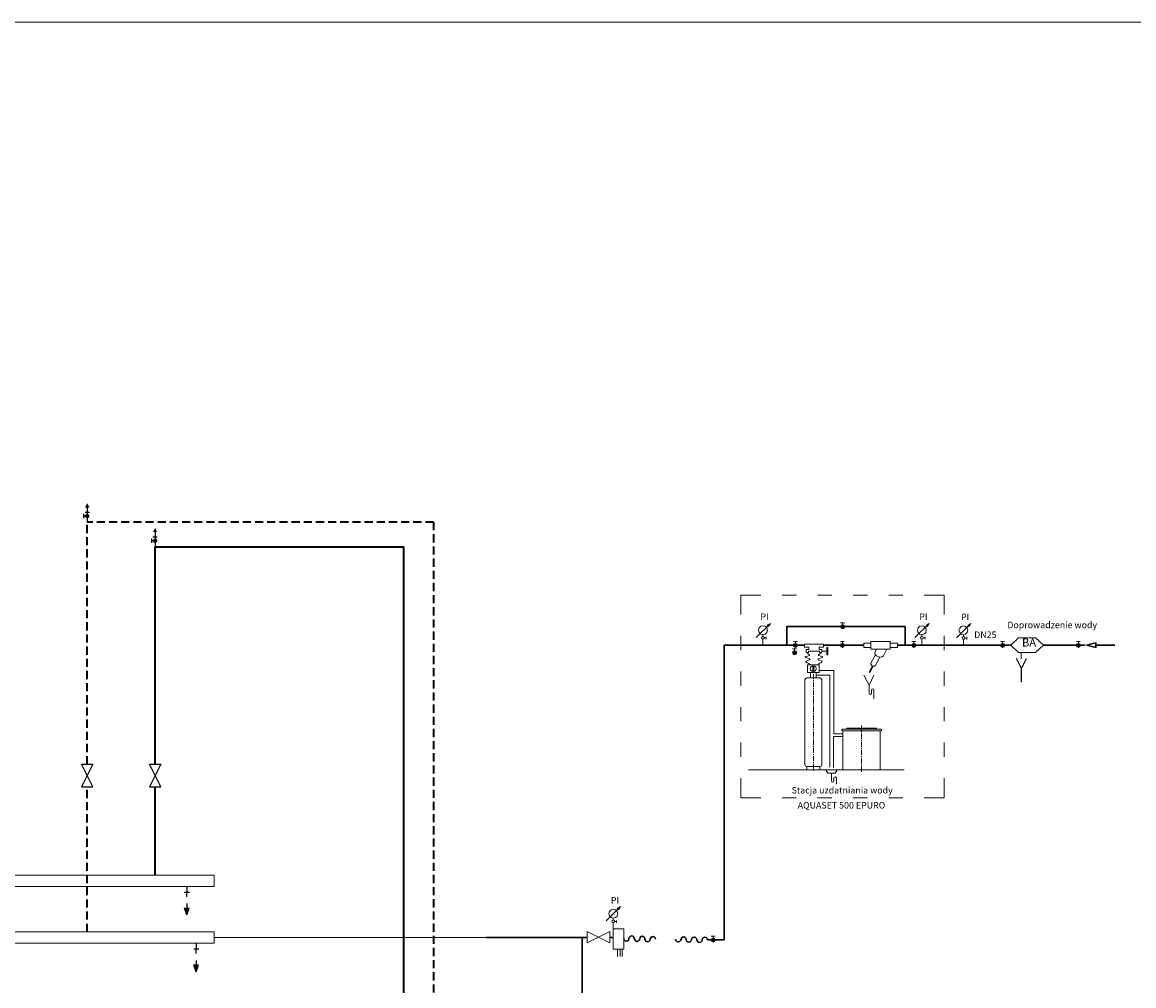
# Model space of a CAD drawing. Units: millimetres. Extents: x -8648 to 20685, y 3667 to 121930.
# Drawn here: x 9111 to 15961, y 8719 to 14660 of the extents above; entities that cross this region are included whole.
import ezdxf
from ezdxf.enums import TextEntityAlignment as Align

# ---------------------------------------------------------------- set-up
doc = ezdxf.new("R2010")
doc.units = ezdxf.units.MM
for name, pattern in [('ACHSEN', [50.8, 31.75, -6.35, 6.35, -6.35]), ('DASHDOT', [1, 0.5, -0.25, 0, -0.25]), ('DASHED', [0.75, 0.5, -0.25])]:
    doc.linetypes.add(name, pattern=pattern)
doc.layers.get('0').update_dxf_attribs({"color": 250})
for name, color, linetype in [('1', 130, 'Continuous'), ('2DH_SYM', 41, 'Continuous'), ('2DH_TXT', 53, 'Continuous'), ('TL_MS_2_armatura', 3, 'Continuous')]:
    doc.layers.add(name, color=color, linetype=linetype)
for name, color, linetype, lineweight in [('2DH_PLS_P', 170, 'DASHED', 35), ('2DH_PLS_Z', 240, 'Continuous', 35), ('2DR_PLS_SYGN', 146, 'DASHDOT', 18), ('Rahmen_2', 179, 'Continuous', 18)]:
    doc.layers.add(name, color=color, linetype=linetype, lineweight=lineweight)
doc.styles.add('CP_ATTR', font='ROMANS.SHX')
doc.styles.add('CP_TXT', font='ROMANS.SHX')
doc.styles.add('CP_TXTCON', font='ROMANS.SHX', dxfattribs={"width": 0.8})
doc.styles.add('CP_TXTCON_IT', font='ROMANS.SHX', dxfattribs={"width": 0.8, "oblique": 15})

# ---------------------------------------------------------------- blocks, each defined once
blk = doc.blocks.new('CPHS_870')
at = {"linetype": 'Continuous'}
blk.add_hatch(color=256, dxfattribs=at).paths.add_polyline_path([(0.5, 0), (0.2, 0), (0.2, -0.1)])
for p, q in [((-0.5, -0.113), (-0.5, 0.113)), ((-0.3, 0), (-0.5, 0)), ((0, 0), (0.5, 0)), ((0.5, 0), (0.2, 0.1)), ((0.2, -0.1), (0.2, 0.1)), ((0.5, 0), (0.2, -0.1))]:
    blk.add_line(p, q)
at = {"linetype": 'ByBlock', "style": 'CP_ATTR', "flags": 9}
for tag, p in [('OTHER', (-0.091, -0.018)), ('WEIGHT', (-0.091, -0.018)), ('VOLTAGE', (-0.091, -0.019)), ('FLOW', (-0.091, -0.018)), ('TEMPERATURE', (-0.091, -0.018)), ('PN', (-0.091, -0.018)), ('CHARACTER', (-0.091, -0.018)), ('ARTICLE', (-0.091, -0.018)), ('PRODUCER', (-0.091, -0.018)), ('NUMBER', (-0.091, -0.019)), ('GROUP', (-0.091, -0.018)), ('NAME', (-0.091, -0.018)), ('POWER', (-0.091, -0.019)), ('DN', (-0.091, -0.019)), ('ORDER-NO', (-0.091, -0.019)), ('PRODUCT-TYPE', (-0.091, -0.019))]:
    blk.add_attdef(tag, text='', height=0.00005, dxfattribs=at).set_placement(p, align=Align.MIDDLE_LEFT)
blk = doc.blocks.new('A$C46060A8E')
at = {"layer": '2DH_PLS_Z', "color": 7, "lineweight": 20}
blk.add_line((13.3, 13.3), (0, 13.3), dxfattribs=at)
at = {"layer": '2DH_SYM', "color": 7, "lineweight": 20}
for points in [[(13.3, 13.3), (4.4, 22.1), (0, 13.3)], [(0, 13.3), (4.4, 3.3), (13.3, 13.3)], [(13.3, 36.5), (1.1, 36.5)], [(18.8, 13.3), (17.7, 17.7), (13.3, 18.8), (8.9, 17.7), (6.6, 13.3)], [(6.6, 13.3), (8.9, 8.9), (13.3, 6.6), (17.7, 8.9), (18.8, 13.3)], [(13.3, 18.8), (13.3, 36.5)], [(25.4, 36.5), (13.3, 36.5)], [(26.6, 13.3), (22.1, 22.1), (13.3, 13.3)]]:
    blk.add_lwpolyline(points, dxfattribs=at)
for points in [[(13.3, 25.4), (4.4, 22.1), (13.3, 13.3)], [(4.4, 3.3), (13.3, 0), (13.3, 13.3)], [(22.1, 22.1), (13.3, 25.4), (13.3, 13.3)], [(13.3, 0), (22.1, 3.3), (13.3, 13.3)], [(22.1, 3.3), (26.6, 13.3), (13.3, 13.3)]]:
    blk.add_lwpolyline(points, close=True, dxfattribs=at)
blk = doc.blocks.new('CPHS_001')
for p, q in [((-0.5, 0.25), (0.5, -0.25)), ((0.5, 0.25), (-0.5, -0.25)), ((-0.5, -0.25), (-0.5, 0.25)), ((0.5, -0.25), (0.5, 0.25))]:
    blk.add_line(p, q)
at = {"linetype": 'ByBlock', "style": 'CP_ATTR', "flags": 9}
for tag, p in [('NAME', (-0.092, -0.018)), ('GROUP', (-0.092, -0.018)), ('NUMBER', (-0.092, -0.019)), ('PRODUCER', (-0.092, -0.018)), ('ARTICLE', (-0.092, -0.018)), ('CHARACTER', (-0.092, -0.018)), ('PN', (-0.092, -0.018)), ('TEMPERATURE', (-0.092, -0.018)), ('FLOW', (-0.092, -0.018)), ('VOLTAGE', (-0.092, -0.019)), ('WEIGHT', (-0.092, -0.018)), ('OTHER', (-0.092, -0.018)), ('PRODUCT-TYPE', (-0.092, -0.019)), ('ORDER-NO', (-0.092, -0.019)), ('POWER', (-0.092, -0.019)), ('DN', (-0.091, -0.019))]:
    blk.add_attdef(tag, text='', height=0.00005, dxfattribs=at).set_placement(p, align=Align.MIDDLE_LEFT)

msp = doc.modelspace()

# ---------------------------------------------------------------- linework, layer by layer
for p, q in [((10125.2, 9330.9), (10125.2, 9295.9)), ((10182.9, 8980.9), (10182.9, 8945.9))]:
    msp.add_line(p, q)
at = {"lineweight": 20}
for p, q in [((12732, 8983.5), (12592, 9053.5)), ((12592, 9053.5), (12592, 8983.5)), ((12592, 8983.5), (12732, 9053.5)), ((12732, 9053.5), (12732, 8983.5))]:
    msp.add_line(p, q, dxfattribs=at)
at = {"layer": '1', "color": 7, "lineweight": 20}
for p, q in [((14341.1, 10831.6), (14296.9, 10831.6)), ((14296.9, 10831.6), (14296.9, 10805)), ((14459.5, 10842.7), (14341.1, 10842.7)), ((14341.1, 10794), (14341.1, 10842.7)), ((14459.5, 10794), (14459.5, 10842.7)), ((14459.5, 10831.6), (14503.8, 10831.6)), ((14503.8, 10831.6), (14503.8, 10805)), ((14341.1, 10805), (14296.9, 10805)), ((14459.5, 10794), (14341.1, 10794)), ((14368.8, 10759.7), (14341.1, 10708.8)), ((14366.6, 10780.7), (14364.4, 10770.7)), ((14364.4, 10770.7), (14367.7, 10761.9)), ((14374.3, 10794), (14366.6, 10780.7)), ((14367.7, 10761.9), (14374.3, 10754.1)), ((14438.5, 10794), (14417.5, 10754.1)), ((14459.5, 10805), (14503.8, 10805)), ((14350, 10692.2), (14329, 10653.5)), ((14354.4, 10690), (14333.4, 10651.2)), ((14341.1, 10708.8), (14340, 10701)), ((14340, 10701), (14344.4, 10695.5)), ((14344.4, 10694.4), (14344.4, 10695.5)), ((14344.4, 10694.4), (14355.5, 10688.9)), ((14355.5, 10688.9), (14362.1, 10688.9)), ((14362.1, 10688.9), (14368.8, 10693.3)), ((14396.4, 10744.2), (14368.8, 10693.3)), ((14389.8, 10746.4), (14374.3, 10754.1)), ((14389.8, 10746.4), (14399.8, 10744.2)), ((14399.8, 10744.2), (14409.7, 10746.4)), ((14409.7, 10746.4), (14417.5, 10754.1)), ((14333.4, 10651.2), (14329, 10653.5))]:
    msp.add_line(p, q, dxfattribs=at)
at = {"layer": '1', "color": 7, "lineweight": 0}
for points in [[(13540, 11007.5), (13540, 11128.1)], [(13540, 11128.1), (13662.9, 11128.1)], [(13793.4, 11128.1), (13881.9, 11128.1)], [(14012.5, 11128.1), (14099.9, 11128.1)], [(14231.6, 11128.1), (14319, 11128.1)], [(14450.7, 11128.1), (14538.1, 11128.1)], [(14668.6, 11128.1), (14791.5, 11128.1)], [(14791.5, 11128.1), (14791.5, 11007.5)], [(13540, 10788.4), (13540, 10875.9)], [(14791.5, 10875.9), (14791.5, 10788.4)], [(13540, 10569.4), (13540, 10656.8)], [(14002.5, 10633.5), (14086.6, 10633.5)], [(14112.1, 10662.3), (14026.9, 10662.3)], [(14086.6, 10633.5), (14086.6, 10067)], [(14112.1, 10271.7), (14112.1, 10662.3)], [(14791.5, 10656.8), (14791.5, 10569.4)], [(13540, 10350.3), (13540, 10437.7)], [(14791.5, 10437.7), (14791.5, 10350.3)], [(13540, 10131.2), (13540, 10218.6)], [(14168.5, 10256.2), (14109.9, 10256.2)], [(14109.9, 10256.2), (14109.9, 10065.9)], [(14168.5, 10271.7), (14112.1, 10271.7)], [(14791.5, 10218.6), (14791.5, 10131.2)], [(14545.8, 10050.4), (13585.4, 10050.4)], [(13540, 9878.9), (13540, 9999.5)], [(14791.5, 9999.5), (14791.5, 9878.9)], [(13662.9, 9878.9), (13540, 9878.9)], [(13881.9, 9878.9), (13793.4, 9878.9)], [(14099.9, 9878.9), (14012.5, 9878.9)], [(14319, 9878.9), (14231.6, 9878.9)], [(14538.1, 9878.9), (14450.7, 9878.9)], [(14791.5, 9878.9), (14668.6, 9878.9)]]:
    msp.add_lwpolyline(points, dxfattribs=at)
at = {"layer": '1', "color": 3, "lineweight": 30}
for points in [[(14551.4, 10933.4), (13822.2, 10933.4)], [(13822.2, 10818.3), (13822.2, 10933.4)], [(14551.4, 10818.3), (14551.4, 10933.4)], [(13517.9, 10818.4), (13436, 10818.4), (13436, 9002.3)], [(13862, 10818.3), (13517.9, 10818.3)], [(13931.7, 10818.3), (13887.5, 10818.3)], [(14296.9, 10818.3), (14047.9, 10818.3)], [(14592.3, 10818.3), (14503.8, 10818.3)], [(14791.5, 10818.3), (14617.7, 10818.3)], [(11969, 9016.3), (12561.9, 9016.3)], [(12561.9, 7814.7), (12561.9, 9016.3)], [(12561.9, 9016.3), (12592.4, 9016.3)], [(12731.7, 9016.3), (12753.3, 9016.3)], [(13333.1, 9001.9), (13355.3, 9001.9)], [(13381.8, 9001.9), (13436, 9001.9)]]:
    msp.add_lwpolyline(points, dxfattribs=at)
at = {"layer": '1', "color": 7, "lineweight": 20}
for points in [[(15202, 10818.3), (15250.6, 10863.7)], [(15250.6, 10863.7), (15354.7, 10863.7)], [(15403.3, 10818.3), (15354.7, 10863.7)], [(15202, 10818.3), (15250.6, 10773)], [(15250.6, 10773), (15354.7, 10773)], [(15267.2, 10773), (15267.2, 10734.2)], [(15403.3, 10818.3), (15354.7, 10773)], [(13949.4, 10650.1), (13949.4, 10698.8)], [(13949.4, 10698.8), (14022.5, 10698.8)], [(14022.5, 10650.1), (14022.5, 10698.8)], [(13949.4, 10650.1), (14022.5, 10650.1)], [(13968.2, 10650.1), (13968.2, 10616.9)], [(14002.5, 10650.1), (14002.5, 10616.9)], [(13945, 10616.9), (13937.3, 10612.5), (13932.8, 10604.8)], [(13932.8, 10082.5), (13932.8, 10604.8)], [(13945, 10616.9), (14025.8, 10616.9)], [(14038, 10604.8), (14034.6, 10612.5), (14025.8, 10616.9)], [(14038, 10082.5), (14038, 10604.8)], [(14161.9, 10300.5), (14405.3, 10300.5)], [(14161.9, 10290.5), (14161.9, 10300.5)], [(14161.9, 10290.5), (14405.3, 10290.5)], [(14168.5, 10050.4), (14168.5, 10290.5)], [(14192.9, 10308.2), (14374.3, 10308.2)], [(14192.9, 10300.5), (14192.9, 10308.2)], [(14374.3, 10300.5), (14374.3, 10308.2)], [(14397.6, 10050.4), (14397.6, 10290.5)], [(14405.3, 10290.5), (14405.3, 10300.5)], [(13932.8, 10082.5), (13937.3, 10073.7), (13945, 10070.3)], [(13945, 10050.4), (13945, 10070.3)], [(14025.8, 10070.3), (13945, 10070.3)], [(14025.8, 10070.3), (14034.6, 10073.7), (14038, 10082.5)], [(14025.8, 10050.4), (14025.8, 10070.3)], [(14025.8, 10050.4), (13945, 10050.4)], [(14075.6, 10029.4), (14063.4, 10050.4)], [(14119.8, 10029.4), (14075.6, 10029.4)], [(14097.7, 9981.8), (14097.7, 10029.4)], [(14127.6, 10000.6), (14125.4, 10006.2), (14119.8, 10008.4), (14114.3, 10006.2), (14112.1, 10000.6)], [(14119.8, 10029.4), (14133.1, 10050.4)], [(14168.5, 10050.4), (14397.6, 10050.4)], [(14097.7, 9981.8), (14099.9, 9977.4), (14104.3, 9975.2), (14109.9, 9977.4), (14112.1, 9981.8)], [(14112.1, 10000.6), (14112.1, 9981.8)], [(14127.6, 10000.6), (14127.6, 9961.9)]]:
    msp.add_lwpolyline(points, dxfattribs=at)
at = {"layer": '1', "color": 133, "lineweight": 30}
msp.add_lwpolyline([(15668.9, 10818.3), (15727.5, 10832.7), (15727.5, 10803.9)], close=True, dxfattribs=at)
at = {"layer": '1', "color": 3, "lineweight": 0}
for points in [[(13948.3, 10773), (13949.4, 10768.5), (13953.9, 10765.2), (13962.7, 10759.7), (13962.7, 10757.5), (13960.5, 10755.2), (13949.4, 10751.9), (13938.4, 10748.6), (13935, 10746.4), (13936.2, 10744.2), (13939.5, 10743.1), (13945, 10740.9), (13957.2, 10736.4), (13961.6, 10735.3), (13964.9, 10733.1), (13964.9, 10730.9), (13961.6, 10728.7), (13941.7, 10720.9), (13939.5, 10718.7), (13940.6, 10716.5), (13947.2, 10711), (13957.2, 10705.5), (13966, 10698.8)], [(14031.3, 10773), (14030.2, 10768.5), (14025.8, 10765.2), (14016.9, 10759.7), (14016.9, 10757.5), (14019.1, 10755.2), (14030.2, 10751.9), (14041.3, 10748.6), (14044.6, 10746.4), (14043.5, 10744.2), (14040.2, 10743.1), (14034.6, 10740.9), (14023.6, 10736.4), (14018, 10735.3), (14014.7, 10733.1), (14014.7, 10730.9), (14018, 10728.7), (14038, 10720.9), (14040.2, 10718.7), (14039.1, 10716.5), (14032.4, 10711), (14022.5, 10705.5), (14013.6, 10698.8)]]:
    msp.add_lwpolyline(points, dxfattribs=at)
at = {"layer": '1', "color": 4, "lineweight": 30}
for points in [[(15138.9, 10818.3), (14791.5, 10818.3)], [(15202, 10818.3), (15164.3, 10818.3)], [(15403.3, 10818.3), (15474.2, 10818.3)], [(15474.2, 10818.3), (15605.8, 10818.3)], [(15631.3, 10818.3), (15661.2, 10818.3)]]:
    msp.add_lwpolyline(points, dxfattribs=at)
at = {"layer": '1', "color": 133, "lineweight": 30}
msp.add_lwpolyline([(15844.8, 10818.3), (15727.5, 10818.3)], dxfattribs=at)
at = {"layer": '1', "color": 7, "lineweight": 20}
for points in [[(14003.7, 10674.5), (14001.4, 10683.3), (13994.8, 10690), (13985.9, 10692.2), (13977.1, 10690), (13969.3, 10683.3), (13967.1, 10674.5), (13969.3, 10665.6), (13977.1, 10659), (13985.9, 10655.7), (13994.8, 10659), (14001.4, 10665.6), (14003.7, 10674.5)], [(13983.7, 10660.1), (13988.2, 10660.1), (13988.2, 10688.9), (13983.7, 10688.9), (13983.7, 10660.1)]]:
    msp.add_lwpolyline(points, close=True, dxfattribs=at)
at = {"layer": '1', "color": 51, "lineweight": 0}
for points in [[(14329, 10571.6), (14298, 10633.5)], [(14329, 10571.6), (14358.8, 10633.5)], [(14329, 10521.8), (14329, 10571.6)], [(14358.8, 10541.7), (14356.6, 10547.2), (14351.1, 10549.4), (14345.6, 10547.2), (14343.3, 10541.7)], [(14329, 10521.8), (14331.2, 10516.3), (14335.6, 10514), (14341.1, 10516.3), (14343.3, 10521.8)], [(14343.3, 10541.7), (14343.3, 10521.8)], [(14358.8, 10541.7), (14358.8, 10487.5)]]:
    msp.add_lwpolyline(points, dxfattribs=at)
at = {"layer": '1', "color": 2, "lineweight": 0}
for points in [[(12753.3, 8997.5), (12753.3, 9026.3)], [(12753.3, 9011.9), (12753.3, 8997.5)]]:
    msp.add_lwpolyline(points, dxfattribs=at)
at = {"layer": '2DH_PLS_P', "ltscale": 100}
for p, q in [((11645.3, 11577.5), (9510.9, 11577.5)), ((9510.9, 10085.4), (9510.9, 11577.5)), ((11645.3, 11577.5), (11645.3, 5540.5)), ((9510.3, 9051.8), (9510.3, 9947))]:
    msp.add_line(p, q, dxfattribs=at)
at = {"layer": '2DH_PLS_Z'}
msp.add_line((11461.8, 7139.8), (11461.8, 11425.5), dxfattribs=at)
at = {"layer": '2DH_PLS_Z', "color": 1, "linetype": 'ACHSEN', "lineweight": 18}
for p, q in [((13985.9, 10643.4), (13985.9, 10045.2)), ((14283.6, 10324.6), (14283.6, 10037.1))]:
    msp.add_line(p, q, dxfattribs=at)
at = {"layer": '2DH_PLS_Z', "color": 3, "lineweight": 20}
msp.add_line((11969, 9016.3), (10294.1, 9016.3), dxfattribs=at)
at = {"layer": '2DH_PLS_Z', "color": 7, "lineweight": 20}
msp.add_line((13368.5, 9001.9), (13355.3, 9001.9), dxfattribs=at)
at = {"layer": '2DH_PLS_Z'}
for points in [[(9929.6, 10085.3), (9929.6, 10159.2), (9929.6, 11425.5)], [(9929.6, 11425.5), (11461.8, 11425.5)], [(9929.6, 9401.7), (9929.6, 9574.9), (9929.6, 9721), (9929.6, 9867), (9929.6, 9945.6)]]:
    msp.add_lwpolyline(points, dxfattribs=at)
at = {"layer": '2DH_SYM', "color": 7}
for p, q in [((9510.9, 11667.9), (9510.9, 11577.5)), ((9487.6, 11627.9), (9487.6, 11601.3)), ((9497.6, 11614.6), (9487.6, 11614.6)), ((9524.2, 11637.9), (9497.6, 11637.9)), ((9929.6, 11515.9), (9929.6, 11425.5)), ((9906.3, 11476), (9906.3, 11449.3)), ((9916.3, 11462.6), (9906.3, 11462.6)), ((9942.9, 11485.9), (9916.3, 11485.9))]:
    msp.add_line(p, q, dxfattribs=at)
for points in [[(9517.6, 11614.6, -1), (9504.3, 11614.6, -1)], [(9936.3, 11462.6, -1), (9923, 11462.6, -1)]]:
    msp.add_lwpolyline(points, format="xyb", close=True, dxfattribs=at)
at = {"layer": '2DH_SYM', "color": 7, "lineweight": 20}
for points in [[(13633, 10865.9), (13721.5, 10953.3)], [(13721.5, 10953.3), (13701.6, 10942.2)], [(13701.6, 10942.2), (13704.9, 10937.8)], [(13709.3, 10933.4), (13704.9, 10937.8)], [(13721.5, 10953.3), (13709.3, 10933.4)], [(14612.2, 10865.9), (14700.7, 10953.3)], [(14700.7, 10953.3), (14680.8, 10942.2)], [(14680.8, 10942.2), (14685.2, 10937.8)], [(14688.6, 10933.4), (14685.2, 10937.8)], [(14700.7, 10953.3), (14688.6, 10933.4)], [(14868.9, 10864.8), (14957.4, 10953.3)], [(14957.4, 10953.3), (14937.5, 10941.1)], [(14937.5, 10941.1), (14941.9, 10937.8)], [(14945.3, 10933.4), (14941.9, 10937.8)], [(14957.4, 10953.3), (14945.3, 10933.4)], [(13675, 10884.7), (13675, 10872.5)], [(13675, 10855.9), (13675, 10818.3)], [(13683.9, 10863.7), (13694.9, 10863.7)], [(13694.9, 10863.7), (13694.9, 10871.4)], [(13694.9, 10863.7), (13694.9, 10855.9)], [(13931.7, 10826.1), (13931.7, 10807.3)], [(13931.7, 10826.1), (14047.9, 10826.1)], [(14047.9, 10826.1), (14047.9, 10807.3)], [(14654.3, 10884.7), (14654.3, 10872.5)], [(14654.3, 10855.9), (14654.3, 10818.3)], [(14663.1, 10863.7), (14674.2, 10863.7)], [(14674.2, 10863.7), (14674.2, 10871.4)], [(14674.2, 10863.7), (14674.2, 10855.9)], [(14911, 10883.6), (14911, 10872.5)], [(14911, 10854.8), (14911, 10818.3)], [(14919.8, 10862.6), (14930.9, 10862.6)], [(14930.9, 10862.6), (14930.9, 10870.3)], [(14930.9, 10862.6), (14930.9, 10854.8)], [(13931.7, 10807.3), (13957.2, 10807.3)], [(13941.7, 10791.8), (13941.7, 10773)], [(13957.2, 10791.8), (13941.7, 10791.8)], [(13941.7, 10773), (13956.1, 10773)], [(13956.1, 10773), (13956.1, 10781.8)], [(14023.6, 10781.8), (13956.1, 10781.8)], [(13957.2, 10791.8), (13957.2, 10807.3)], [(14022.5, 10791.8), (14022.5, 10807.3)], [(14047.9, 10807.3), (14022.5, 10807.3)], [(14022.5, 10791.8), (14038, 10791.8)], [(14023.6, 10773), (14023.6, 10781.8)], [(14038, 10773), (14023.6, 10773)], [(14038, 10791.8), (14038, 10773)], [(14038, 10781.8), (14072.3, 10781.8)], [(12709.1, 9119.2), (12797.6, 9207.7)], [(12797.6, 9207.7), (12777.7, 9195.5)], [(12777.7, 9195.5), (12782.1, 9191.1)], [(12785.4, 9187.8), (12782.1, 9191.1)], [(12797.6, 9207.7), (12785.4, 9187.8)], [(12753.3, 9135.8), (12753.3, 9124.7)], [(12762.2, 9114.8), (12773.2, 9114.8)], [(12773.2, 9114.8), (12773.2, 9122.5)], [(12773.2, 9114.8), (12773.2, 9107)], [(12753.3, 9107), (12753.3, 9069.4)], [(12817.5, 9069.4), (12753.3, 9069.4)], [(12753.3, 9069.4), (12753.3, 8944.4)], [(12817.5, 8944.4), (12817.5, 9069.4)], [(13368.5, 9001.9), (13359.7, 9010.8), (13355.3, 9001.9)], [(13355.3, 9001.9), (13359.7, 8992), (13368.5, 9001.9)], [(13368.5, 9025.2), (13356.4, 9025.2)], [(13374.1, 9001.9), (13373, 9006.3), (13368.5, 9007.4), (13364.1, 9006.3), (13361.9, 9001.9)], [(13361.9, 9001.9), (13364.1, 8997.5), (13368.5, 8995.3), (13373, 8997.5), (13374.1, 9001.9)], [(13368.5, 9007.4), (13368.5, 9025.2)], [(13380.7, 9025.2), (13368.5, 9025.2)], [(13381.8, 9001.9), (13377.4, 9010.8), (13368.5, 9001.9)], [(12753.3, 8944.4), (12817.5, 8944.4)], [(12778.8, 8899), (12778.8, 8944.4)], [(12795.4, 8944.4), (12795.4, 8899)], [(12808.7, 8944.4), (12808.7, 8899)]]:
    msp.add_lwpolyline(points, dxfattribs=at)
for points in [[(13702.7, 10911.3), (13698.3, 10925.6), (13688.3, 10935.6), (13675, 10938.9), (13661.7, 10935.6), (13651.8, 10925.6), (13647.4, 10911.3), (13651.8, 10898), (13661.7, 10888), (13675, 10884.7), (13688.3, 10888), (13698.3, 10898), (13702.7, 10911.3)], [(14681.9, 10911.3), (14678.6, 10925.6), (14667.5, 10935.6), (14654.3, 10938.9), (14641, 10935.6), (14631, 10925.6), (14627.7, 10911.3), (14631, 10898), (14641, 10888), (14654.3, 10884.7), (14667.5, 10888), (14678.6, 10898), (14681.9, 10911.3)], [(14938.6, 10911.3), (14934.2, 10924.5), (14924.2, 10934.5), (14911, 10938.9), (14897.7, 10934.5), (14887.7, 10924.5), (14883.3, 10911.3), (14887.7, 10898), (14897.7, 10888), (14911, 10883.6), (14924.2, 10888), (14934.2, 10898), (14938.6, 10911.3)], [(13683.9, 10864.8), (13680.6, 10870.3), (13675, 10872.5), (13669.5, 10870.3), (13666.2, 10864.8), (13669.5, 10858.2), (13675, 10855.9), (13680.6, 10858.2), (13683.9, 10864.8)], [(14663.1, 10864.8), (14660.9, 10870.3), (14654.3, 10872.5), (14648.7, 10870.3), (14645.4, 10864.8), (14648.7, 10858.2), (14654.3, 10855.9), (14660.9, 10858.2), (14663.1, 10864.8)], [(14919.8, 10863.7), (14916.5, 10870.3), (14911, 10872.5), (14905.4, 10870.3), (14902.1, 10863.7), (14905.4, 10858.2), (14911, 10854.8), (14916.5, 10858.2), (14919.8, 10863.7)], [(14074.5, 10805), (14070, 10805), (14074.5, 10758.6)], [(14070, 10805), (14074.5, 10758.6), (14070, 10758.6)], [(12781, 9163.5), (12776.6, 9176.7), (12766.6, 9186.7), (12753.3, 9191.1), (12740.1, 9186.7), (12730.1, 9176.7), (12725.7, 9163.5), (12730.1, 9149.1), (12740.1, 9139.1), (12753.3, 9135.8), (12766.6, 9139.1), (12776.6, 9149.1), (12781, 9163.5)], [(12762.2, 9115.9), (12758.9, 9122.5), (12753.3, 9124.7), (12746.7, 9122.5), (12744.5, 9115.9), (12746.7, 9110.4), (12753.3, 9107), (12758.9, 9110.4), (12762.2, 9115.9)], [(13368.5, 9014.1), (13359.7, 9010.8), (13368.5, 9001.9)], [(13359.7, 8992), (13368.5, 8988.6), (13368.5, 9001.9)], [(13377.4, 9010.8), (13368.5, 9014.1), (13368.5, 9001.9)], [(13368.5, 8988.6), (13377.4, 8992), (13368.5, 9001.9)], [(13377.4, 8992), (13381.8, 9001.9), (13368.5, 9001.9)]]:
    msp.add_lwpolyline(points, close=True, dxfattribs=at)
at = {"layer": '2DH_SYM', "color": 34}
for points in [[(15268.4, 10675.6), (15238.5, 10737.5)], [(15268.4, 10675.6), (15299.3, 10737.5)], [(15268.4, 10591.5), (15268.4, 10675.6)]]:
    msp.add_lwpolyline(points, dxfattribs=at)
at = {"layer": '2DH_SYM', "color": 1, "lineweight": 20}
msp.add_lwpolyline([(4017.9, 9401.7), (10294.1, 9401.7), (10294.1, 9330.9), (4017.9, 9330.9), (4017.9, 9401.7)], close=True, dxfattribs=at)
at = {"layer": '2DH_SYM', "color": 3, "lineweight": 30}
for points in [[(12849.6, 9009.7), (12847.4, 9001.9), (12841.9, 8996.4), (12833, 8994.2), (12825.3, 8996.4), (12819.7, 9003), (12817.5, 9010.8)], [(12849.6, 9009.7), (12852.9, 9018.5), (12858.4, 9024), (12867.3, 9026.3), (12875, 9024), (12880.6, 9017.4), (12882.8, 9009.7)], [(12916, 9008.6), (12912.7, 9000.8), (12907.1, 8994.2), (12898.3, 8992), (12890.5, 8995.3), (12885, 9000.8), (12882.8, 9009.7)], [(12916, 9008.6), (12918.2, 9016.3), (12923.7, 9022.9), (12932.6, 9024), (12940.3, 9021.8), (12945.9, 9016.3), (12948.1, 9007.4)], [(12981.3, 9007.4), (12977.9, 8998.6), (12972.4, 8993.1), (12963.6, 8990.9), (12955.8, 8993.1), (12950.3, 8999.7), (12948.1, 9007.4)], [(12981.3, 9007.4), (12983.5, 9015.2), (12989, 9020.7), (12997.9, 9022.9), (13005.6, 9020.7), (13011.1, 9014.1), (13013.4, 9006.3)], [(13170.5, 9005.2), (13167.2, 8997.5), (13161.6, 8992), (13152.8, 8989.7), (13145, 8992), (13139.5, 8997.5), (13137.3, 9006.3)], [(13170.5, 9005.2), (13172.7, 9013), (13178.2, 9019.6), (13187.1, 9021.8), (13194.8, 9018.5), (13200.3, 9013), (13202.6, 9004.1)], [(13235.8, 9004.1), (13232.4, 8995.3), (13226.9, 8989.7), (13218.1, 8987.5), (13210.3, 8989.7), (13204.8, 8996.4), (13202.6, 9004.1)], [(13235.8, 9004.1), (13238, 9011.9), (13243.5, 9017.4), (13252.4, 9019.6), (13260.1, 9017.4), (13265.6, 9010.8), (13267.8, 9003)], [(13301, 9001.9), (13297.7, 8994.2), (13292.2, 8988.6), (13283.3, 8986.4), (13275.6, 8988.6), (13270.1, 8995.3), (13267.8, 9003)], [(13301, 9001.9), (13303.3, 9010.8), (13308.8, 9016.3), (13317.6, 9018.5), (13325.4, 9016.3), (13330.9, 9009.7), (13333.1, 9001.9)]]:
    msp.add_lwpolyline(points, dxfattribs=at)
at = {"layer": '2DH_SYM', "color": 7}
for points in [[(9524.2, 11667.9), (9497.6, 11667.9), (9510.9, 11694.5)], [(9942.9, 11515.9), (9916.3, 11515.9), (9929.6, 11542.5)]]:
    msp.add_solid(points, dxfattribs=at)
at = {"layer": '2DH_TXT', "color": 5, "lineweight": 20}
msp.add_lwpolyline([(4022.9, 9051.3), (10294.1, 9051.7), (10294.1, 8980.9), (4022.9, 8980.9), (4022.9, 9051.3)], close=True, dxfattribs=at)
at = {"layer": 'Rahmen_2', "color": 7}
msp.add_lwpolyline([(20658.6, 3670.4), (-8648.1, 3666.7), (-8648.1, 14659.9), (20656.7, 14659.9)], close=True, dxfattribs=at)
at = {"layer": 'TL_MS_2_armatura', "color": 7, "const_width": 13.3}
for points in [[(9517.6, 11614.6, -1), (9504.3, 11614.6, -1)], [(9936.3, 11462.6, -1), (9923, 11462.6, -1)]]:
    msp.add_lwpolyline(points, format="xyb", close=True, dxfattribs=at)

# ---------------------------------------------------------------- block references
at = {"color": 7, "xscale": 140, "yscale": 140, "zscale": 0.7, "rotation": 270}
for p in [(9510.9, 10015.4), (9929.6, 10015.5)]:
    msp.add_blockref('CPHS_001', p, dxfattribs=at)
at = {"xscale": 140, "yscale": 140, "zscale": 0.7, "rotation": 270}
for p in [(10125.2, 9225.9), (10182.9, 8875.9)]:
    msp.add_blockref('CPHS_870', p, dxfattribs=at)
at = {"layer": '2DH_PLS_Z'}
for p in [(14152.7, 10920.1), (13862, 10805), (14151.4, 10805), (14592.3, 10805), (15138.9, 10805), (15605.8, 10805), (13856.8, 10759.6)]:
    msp.add_blockref('A$C46060A8E', p, dxfattribs=at)

# ---------------------------------------------------------------- texts
at = {"linetype": 'ByBlock', "lineweight": 20, "style": 'CP_ATTR', "flags": 9}
for tag, text, p in [('GROUP', '', (12674.8, 9021.1)), ('NUMBER', '', (12674.9, 9021.1)), ('PRODUCER', '', (12674.8, 9021)), ('PRODUCT-TYPE', '', (12674.9, 9021.1)), ('ORDER-NO', '', (12674.9, 9021.1)), ('CHARACTER', '', (12674.9, 9021.1)), ('DN', '', (12674.8, 9021.1)), ('PN', '', (12674.8, 9021)), ('TEMPERATURE', '', (12674.9, 9021.1)), ('FLOW', '', (12674.9, 9021)), ('POWER', '', (12674.8, 9021.1)), ('VOLTAGE', '', (12674.8, 9021.1)), ('WEIGHT', '', (12674.8, 9021.1)), ('NAME', 'Zawór odcinający', (12674.9, 9021)), ('ARTICLE', '', (12674.8, 9021)), ('OTHER', '', (12674.8, 9021))]:
    msp.add_attdef(tag, text=text, height=0.007, rotation=180, dxfattribs=at).set_placement(p, align=Align.MIDDLE_LEFT)
at = {"layer": '2DR_PLS_SYGN', "color": 133}
for s, insert, char_height, width, attachment_point, style in [('PI', (13659.8, 10961.9), 40, 57.03, 7, 'CP_TXTCON'), ('PI', (14639, 10961.9), 40, 57.03, 7, 'CP_TXTCON'), ('PI', (14895.7, 10960.8), 40, 57.03, 7, 'CP_TXTCON'), ('Doprowadzenie wody', (15181.4, 10963.7), 40, 861.675, 1, 'CP_TXT'), ('DN25', (14977, 10851), 40, 57.03, 7, 'CP_TXTCON'), ('BA', (15272, 10795.1), 50, 57.03, 7, 'CP_TXTCON_IT'), ('Stacja uzdatniania wody', (14163.5, 9944.7), 40, 861.675, 2, 'CP_TXT'), ('AQUASET 500 EPURO', (14159.2, 9851.8), 40, 861.675, 2, 'CP_TXT'), ('PI', (12738.1, 9213), 40, 57.03, 7, 'CP_TXTCON')]:
    msp.add_mtext(s, dxfattribs=dict(at, insert=insert, char_height=char_height, width=width, attachment_point=attachment_point, style=style))

doc.saveas('drawing.dxf')
